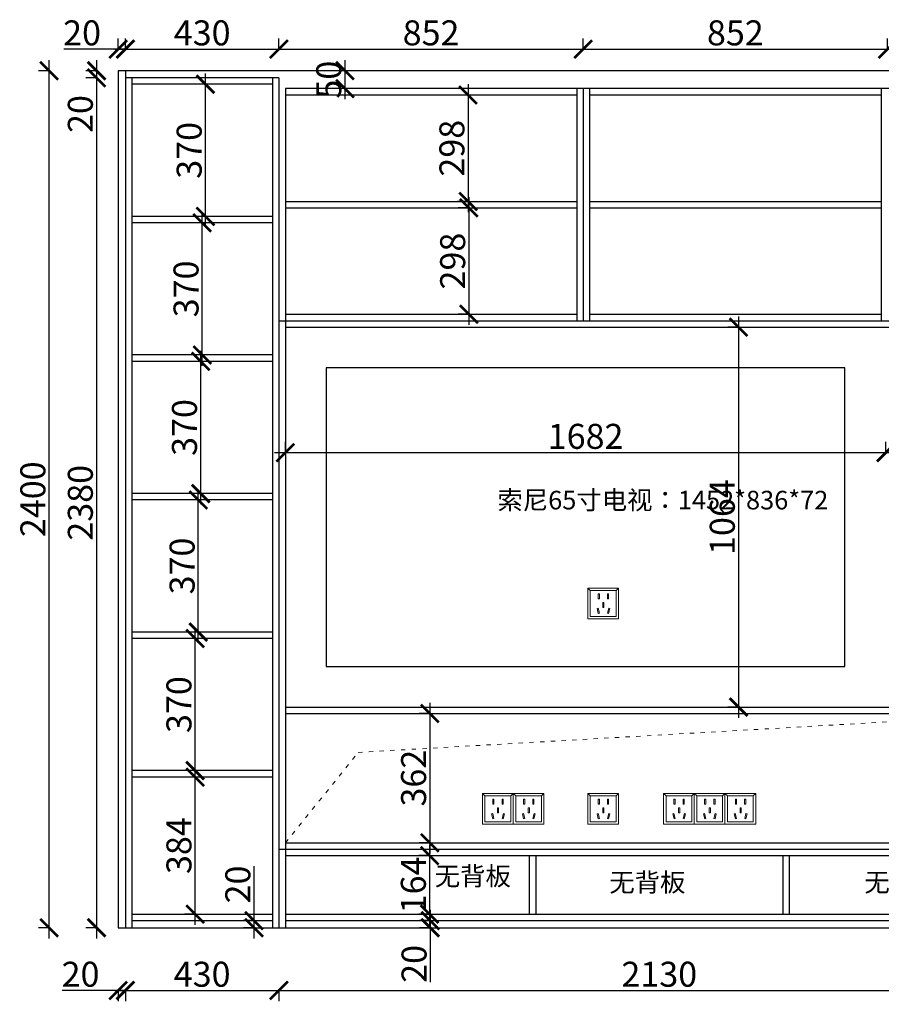
# Model space of a CAD drawing. Units: millimetres. Extents: x 2527 to 13281, y -57568 to -50074.
# Drawn here: x 9021 to 11434, y -55061 to -52304 of the extents above; entities that cross this region are included whole.
import ezdxf

# ---------------------------------------------------------------- set-up
doc = ezdxf.new("R2010")
doc.units = ezdxf.units.MM
doc.linetypes.add('ACAD_ISO03W100', pattern=[30, 12, -18])
doc.linetypes.add('DASHED2', pattern=[0.375, 0.25, -0.125])
doc.layers.add('1', color=7, linetype='Continuous', lineweight=20)
doc.layers.add('电器', color=3, linetype='Continuous', lineweight=9)
doc.layers.add('图层1', color=7, linetype='DASHED2')
doc.styles.get("Standard").update_dxf_attribs({"font": 'arial.ttf'})
doc.dimstyles.new('ISO-25', dxfattribs={"dimtxt": 80, "dimasz": 55, "dimexe": 50, "dimexo": 50, "dimtad": 1, "dimdec": 0, "dimtxsty": 'Standard', "dimblk": 'ARCHTICK', "dimcen": 3, "dimdle": 50, "dimadec": 0, "dimazin": 0, "dimtfac": 1, "dimtdec": 0, "dimtmove": 0, "dimatfit": 3, "dimfxl": 50, "dimfxlon": 1, "dimarcsym": 0})

# ---------------------------------------------------------------- blocks, each defined once
blk = doc.blocks.new('xsdcvf')
at = {"layer": '电器', "color": 251, "lineweight": 13, "ltscale": 5}
for points in [[(21779.2, -71857.3), (21879.2, -71857.3), (21879.2, -71757.3), (21779.2, -71757.3)], [(21787.2, -71849.3), (21871.2, -71849.3), (21871.2, -71765.3), (21787.2, -71765.3)], [(21813, -71791.7), (21816.6, -71791.7), (21816.6, -71775.7), (21813, -71775.7)], [(21843.2, -71791.7), (21846.7, -71791.7), (21846.7, -71775.7), (21843.2, -71775.7)], [(21828.2, -71820.1), (21831.7, -71820.1), (21831.7, -71804.1), (21828.2, -71804.1)], [(21809, -71824), (21812.4, -71823), (21816.6, -71838.4), (21813.2, -71839.4)], [(21850.9, -71824), (21847.5, -71823), (21843.3, -71838.4), (21846.7, -71839.4)]]:
    blk.add_lwpolyline(points, close=True, dxfattribs=at)
for points in [[(21787.2, -71765.3), (21779.2, -71757.3)], [(21871.2, -71765.3), (21879.2, -71757.3)], [(21816.6, -71791.7), (21816.6, -71791.7)], [(21813.2, -71839.3), (21813.2, -71839.4)], [(21831.7, -71820.1), (21831.7, -71820)]]:
    blk.add_lwpolyline(points, dxfattribs=at)
blk = doc.blocks.new('_ArchTick')
at = {"color": 0, "linetype": 'ByBlock', "const_width": 0.15}
blk.add_lwpolyline([(-0.5, -0.5), (0.5, 0.5)], dxfattribs=at)
blk = doc.blocks.new('*D42')
at = {"color": 0, "lineweight": -2, "transparency": 16777216}
for p, q in [((9296.8, -55022.6), (9140.1, -55022.6)), ((9316.8, -55022.6), (9266.8, -55022.6)), ((9296.8, -55019.6), (9296.8, -55052.6)), ((9316.8, -55019.6), (9316.8, -55052.6))]:
    blk.add_line(p, q, dxfattribs=at)
at = {"layer": 'Defpoints', "color": 0, "transparency": 16777216}
for p in [(9296.8, -54847), (9316.8, -54847), (9316.8, -55022.6)]:
    blk.add_point(p, dxfattribs=at)
at = {"color": 0, "lineweight": -2, "transparency": 16777216, "xscale": 50, "yscale": 50, "zscale": 50, "rotation": 180}
blk.add_blockref('_ArchTick', (9296.8, -55022.6), dxfattribs=at)
at = {"color": 0, "lineweight": -2, "transparency": 16777216, "xscale": 50, "yscale": 50, "zscale": 50}
blk.add_blockref('_ArchTick', (9316.8, -55022.6), dxfattribs=at)
at = {"color": 0, "transparency": 16777216, "insert": (9191.3, -54986.2), "char_height": 70, "attachment_point": 5}
blk.add_mtext('20', dxfattribs=at)
blk = doc.blocks.new('*D43')
at = {"color": 0, "lineweight": -2, "transparency": 16777216}
for p, q in [((9286.8, -55022.6), (9776.8, -55022.6)), ((9316.8, -55019.6), (9316.8, -55052.6)), ((9746.8, -55019.6), (9746.8, -55052.6))]:
    blk.add_line(p, q, dxfattribs=at)
at = {"layer": 'Defpoints', "color": 0, "transparency": 16777216}
for p in [(9316.8, -54847), (9746.8, -54847), (9746.8, -55022.6)]:
    blk.add_point(p, dxfattribs=at)
at = {"color": 0, "lineweight": -2, "transparency": 16777216, "xscale": 50, "yscale": 50, "zscale": 50, "rotation": 180}
blk.add_blockref('_ArchTick', (9316.8, -55022.6), dxfattribs=at)
at = {"color": 0, "lineweight": -2, "transparency": 16777216, "xscale": 50, "yscale": 50, "zscale": 50}
blk.add_blockref('_ArchTick', (9746.8, -55022.6), dxfattribs=at)
at = {"color": 0, "transparency": 16777216, "insert": (9531.8, -54986.2), "char_height": 70, "attachment_point": 5}
blk.add_mtext('430', dxfattribs=at)
blk = doc.blocks.new('*D6')
at = {"color": 0, "lineweight": -2, "transparency": 16777216}
for p, q in [((11926.8, -55181.2), (9266.8, -55181.2)), ((9296.8, -55178.2), (9296.8, -55211.2)), ((11896.8, -55178.2), (11896.8, -55211.2))]:
    blk.add_line(p, q, dxfattribs=at)
at = {"layer": 'Defpoints', "color": 0, "transparency": 16777216}
for p in [(9296.8, -54847), (11896.8, -54847), (9296.8, -55181.2)]:
    blk.add_point(p, dxfattribs=at)
at = {"color": 0, "lineweight": -2, "transparency": 16777216, "xscale": 50, "yscale": 50, "zscale": 50, "rotation": 180}
blk.add_blockref('_ArchTick', (9296.8, -55181.2), dxfattribs=at)
at = {"color": 0, "lineweight": -2, "transparency": 16777216, "xscale": 50, "yscale": 50, "zscale": 50}
blk.add_blockref('_ArchTick', (11896.8, -55181.2), dxfattribs=at)
at = {"color": 0, "transparency": 16777216, "insert": (10596.8, -55144.9), "char_height": 70, "attachment_point": 5}
blk.add_mtext('2600', dxfattribs=at)
blk = doc.blocks.new('*D44')
at = {"color": 0, "lineweight": -2, "transparency": 16777216}
for p, q in [((9103.2, -54877), (9103.2, -52417)), ((9106.2, -52447), (9073.2, -52447)), ((9106.2, -54847), (9073.2, -54847))]:
    blk.add_line(p, q, dxfattribs=at)
at = {"layer": 'Defpoints', "color": 0, "transparency": 16777216}
for p in [(9103.2, -52447), (9480.4, -52447), (9384.4, -54847)]:
    blk.add_point(p, dxfattribs=at)
at = {"color": 0, "lineweight": -2, "transparency": 16777216, "xscale": 50, "yscale": 50, "zscale": 50}
for p, rotation in [((9103.2, -52447), 90), ((9103.2, -54847), 270)]:
    blk.add_blockref('_ArchTick', p, dxfattribs=dict(at, rotation=rotation))
at = {"color": 0, "transparency": 16777216, "insert": (9066.8, -53647), "char_height": 70, "attachment_point": 5, "rotation": 90}
blk.add_mtext('2400', dxfattribs=at)
blk = doc.blocks.new('*D45')
at = {"color": 0, "lineweight": -2, "transparency": 16777216}
for p, q in [((9296.8, -52389.4), (9296.8, -52356.4)), ((9316.8, -52389.4), (9316.8, -52356.4)), ((9296.8, -52386.4), (9144.3, -52386.4)), ((9316.8, -52386.4), (9266.8, -52386.4))]:
    blk.add_line(p, q, dxfattribs=at)
at = {"layer": 'Defpoints', "color": 0, "transparency": 16777216}
for p in [(9316.8, -52386.4), (9296.8, -52447), (9316.8, -52447)]:
    blk.add_point(p, dxfattribs=at)
at = {"color": 0, "lineweight": -2, "transparency": 16777216, "xscale": 50, "yscale": 50, "zscale": 50, "rotation": 180}
blk.add_blockref('_ArchTick', (9296.8, -52386.4), dxfattribs=at)
at = {"color": 0, "lineweight": -2, "transparency": 16777216, "xscale": 50, "yscale": 50, "zscale": 50}
blk.add_blockref('_ArchTick', (9316.8, -52386.4), dxfattribs=at)
at = {"color": 0, "transparency": 16777216, "insert": (9195.5, -52350), "char_height": 70, "attachment_point": 5}
blk.add_mtext('20', dxfattribs=at)
blk = doc.blocks.new('*D46')
at = {"color": 0, "lineweight": -2, "transparency": 16777216}
for p, q in [((9316.8, -52389.4), (9316.8, -52356.4)), ((9746.8, -52389.4), (9746.8, -52356.4)), ((9286.8, -52386.4), (9776.8, -52386.4))]:
    blk.add_line(p, q, dxfattribs=at)
at = {"layer": 'Defpoints', "color": 0, "transparency": 16777216}
for p in [(9746.8, -52386.4), (9316.8, -52447), (9746.8, -52447)]:
    blk.add_point(p, dxfattribs=at)
at = {"color": 0, "lineweight": -2, "transparency": 16777216, "xscale": 50, "yscale": 50, "zscale": 50, "rotation": 180}
blk.add_blockref('_ArchTick', (9316.8, -52386.4), dxfattribs=at)
at = {"color": 0, "lineweight": -2, "transparency": 16777216, "xscale": 50, "yscale": 50, "zscale": 50}
blk.add_blockref('_ArchTick', (9746.8, -52386.4), dxfattribs=at)
at = {"color": 0, "transparency": 16777216, "insert": (9531.8, -52350), "char_height": 70, "attachment_point": 5}
blk.add_mtext('430', dxfattribs=at)
blk = doc.blocks.new('*D7')
at = {"color": 0, "lineweight": -2, "transparency": 16777216}
for p, q in [((9746.8, -52389.4), (9746.8, -52356.4)), ((10598.8, -52389.4), (10598.8, -52356.4)), ((9716.8, -52386.4), (10628.8, -52386.4))]:
    blk.add_line(p, q, dxfattribs=at)
at = {"layer": 'Defpoints', "color": 0, "transparency": 16777216}
for p in [(10598.8, -52386.4), (9746.8, -52447), (10598.8, -52447)]:
    blk.add_point(p, dxfattribs=at)
at = {"color": 0, "lineweight": -2, "transparency": 16777216, "xscale": 50, "yscale": 50, "zscale": 50, "rotation": 180}
blk.add_blockref('_ArchTick', (9746.8, -52386.4), dxfattribs=at)
at = {"color": 0, "lineweight": -2, "transparency": 16777216, "xscale": 50, "yscale": 50, "zscale": 50}
blk.add_blockref('_ArchTick', (10598.8, -52386.4), dxfattribs=at)
at = {"color": 0, "transparency": 16777216, "insert": (10172.8, -52350), "char_height": 70, "attachment_point": 5}
blk.add_mtext('852', dxfattribs=at)
blk = doc.blocks.new('*D47')
at = {"color": 0, "lineweight": -2, "transparency": 16777216}
for p, q in [((10598.8, -52389.4), (10598.8, -52356.4)), ((11450.8, -52389.4), (11450.8, -52356.4)), ((10568.8, -52386.4), (11480.8, -52386.4))]:
    blk.add_line(p, q, dxfattribs=at)
at = {"layer": 'Defpoints', "color": 0, "transparency": 16777216}
for p in [(11450.8, -52386.4), (10598.8, -52447), (11450.8, -52497)]:
    blk.add_point(p, dxfattribs=at)
at = {"color": 0, "lineweight": -2, "transparency": 16777216, "xscale": 50, "yscale": 50, "zscale": 50, "rotation": 180}
blk.add_blockref('_ArchTick', (10598.8, -52386.4), dxfattribs=at)
at = {"color": 0, "lineweight": -2, "transparency": 16777216, "xscale": 50, "yscale": 50, "zscale": 50}
blk.add_blockref('_ArchTick', (11450.8, -52386.4), dxfattribs=at)
at = {"color": 0, "transparency": 16777216, "insert": (11024.8, -52350), "char_height": 70, "attachment_point": 5}
blk.add_mtext('852', dxfattribs=at)
blk = doc.blocks.new('*D48')
at = {"color": 0, "lineweight": -2, "transparency": 16777216}
for p, q in [((11450.8, -52389.4), (11450.8, -52356.4)), ((11876.8, -52389.4), (11876.8, -52356.4)), ((11420.8, -52386.4), (11906.8, -52386.4))]:
    blk.add_line(p, q, dxfattribs=at)
at = {"layer": 'Defpoints', "color": 0, "transparency": 16777216}
for p in [(11876.8, -52386.4), (11450.8, -52497), (11876.8, -52497)]:
    blk.add_point(p, dxfattribs=at)
at = {"color": 0, "lineweight": -2, "transparency": 16777216, "xscale": 50, "yscale": 50, "zscale": 50, "rotation": 180}
blk.add_blockref('_ArchTick', (11450.8, -52386.4), dxfattribs=at)
at = {"color": 0, "lineweight": -2, "transparency": 16777216, "xscale": 50, "yscale": 50, "zscale": 50}
blk.add_blockref('_ArchTick', (11876.8, -52386.4), dxfattribs=at)
at = {"color": 0, "transparency": 16777216, "insert": (11663.8, -52350), "char_height": 70, "attachment_point": 5}
blk.add_mtext('426', dxfattribs=at)
blk = doc.blocks.new('*D8')
at = {"color": 0, "lineweight": -2, "transparency": 16777216}
for p, q in [((10169.3, -54217), (10169.3, -54639)), ((10172.3, -54247), (10139.3, -54247)), ((10172.3, -54609), (10139.3, -54609))]:
    blk.add_line(p, q, dxfattribs=at)
at = {"layer": 'Defpoints', "color": 0, "transparency": 16777216}
for p in [(11308.8, -54247), (10169.3, -54609), (11308.8, -54609)]:
    blk.add_point(p, dxfattribs=at)
at = {"color": 0, "lineweight": -2, "transparency": 16777216, "xscale": 50, "yscale": 50, "zscale": 50}
for p, rotation in [((10169.3, -54247), 90), ((10169.3, -54609), 270)]:
    blk.add_blockref('_ArchTick', p, dxfattribs=dict(at, rotation=rotation))
at = {"color": 0, "transparency": 16777216, "insert": (10132.9, -54428), "char_height": 70, "attachment_point": 5, "rotation": 90}
blk.add_mtext('362', dxfattribs=at)
blk = doc.blocks.new('*D49')
at = {"color": 0, "lineweight": -2, "transparency": 16777216}
for p, q in [((9677.1, -54827), (9677.1, -54674.5)), ((9677.1, -54827), (9647.1, -54827)), ((9677.1, -54877), (9677.1, -54827)), ((9677.1, -54847), (9647.1, -54847))]:
    blk.add_line(p, q, dxfattribs=at)
at = {"layer": 'Defpoints', "color": 0, "transparency": 16777216}
for p in [(9677.1, -54827), (9677.1, -54827), (9677.1, -54847)]:
    blk.add_point(p, dxfattribs=at)
at = {"color": 0, "lineweight": -2, "transparency": 16777216, "xscale": 50, "yscale": 50, "zscale": 50}
for p, rotation in [((9677.1, -54827), 90), ((9677.1, -54847), 270)]:
    blk.add_blockref('_ArchTick', p, dxfattribs=dict(at, rotation=rotation))
at = {"color": 0, "transparency": 16777216, "insert": (9640.7, -54725.8), "char_height": 70, "attachment_point": 5, "rotation": 90}
blk.add_mtext('20', dxfattribs=at)
blk = doc.blocks.new('*D50')
at = {"color": 0, "lineweight": -2, "transparency": 16777216}
for p, q in [((9512.2, -54839), (9512.2, -54395)), ((9512.2, -54425), (9482.2, -54425)), ((9512.2, -54809), (9482.2, -54809))]:
    blk.add_line(p, q, dxfattribs=at)
at = {"layer": 'Defpoints', "color": 0, "transparency": 16777216}
for p in [(9512.2, -54425), (9531.8, -54425), (9531.8, -54809)]:
    blk.add_point(p, dxfattribs=at)
at = {"color": 0, "lineweight": -2, "transparency": 16777216, "xscale": 50, "yscale": 50, "zscale": 50}
for p, rotation in [((9512.2, -54425), 90), ((9512.2, -54809), 270)]:
    blk.add_blockref('_ArchTick', p, dxfattribs=dict(at, rotation=rotation))
at = {"color": 0, "transparency": 16777216, "insert": (9475.8, -54617), "char_height": 70, "attachment_point": 5, "rotation": 90}
blk.add_mtext('384', dxfattribs=at)
blk = doc.blocks.new('*D51')
at = {"color": 0, "lineweight": -2, "transparency": 16777216}
for p, q in [((9512.2, -54437), (9512.2, -54007)), ((9515.2, -54037), (9482.2, -54037)), ((9515.2, -54407), (9482.2, -54407))]:
    blk.add_line(p, q, dxfattribs=at)
at = {"layer": 'Defpoints', "color": 0, "transparency": 16777216}
for p in [(9512.2, -54037), (9560.8, -54037), (9560.8, -54407)]:
    blk.add_point(p, dxfattribs=at)
at = {"color": 0, "lineweight": -2, "transparency": 16777216, "xscale": 50, "yscale": 50, "zscale": 50}
for p, rotation in [((9512.2, -54037), 90), ((9512.2, -54407), 270)]:
    blk.add_blockref('_ArchTick', p, dxfattribs=dict(at, rotation=rotation))
at = {"color": 0, "transparency": 16777216, "insert": (9475.8, -54222), "char_height": 70, "attachment_point": 5, "rotation": 90}
blk.add_mtext('370', dxfattribs=at)
blk = doc.blocks.new('*D52')
at = {"color": 0, "lineweight": -2, "transparency": 16777216}
for p, q in [((9521, -54049), (9521, -53619)), ((9524, -53649), (9491, -53649)), ((9524, -54019), (9491, -54019))]:
    blk.add_line(p, q, dxfattribs=at)
at = {"layer": 'Defpoints', "color": 0, "transparency": 16777216}
for p in [(9521, -53649), (9587.3, -53649), (9587.3, -54019)]:
    blk.add_point(p, dxfattribs=at)
at = {"color": 0, "lineweight": -2, "transparency": 16777216, "xscale": 50, "yscale": 50, "zscale": 50}
for p, rotation in [((9521, -53649), 90), ((9521, -54019), 270)]:
    blk.add_blockref('_ArchTick', p, dxfattribs=dict(at, rotation=rotation))
at = {"color": 0, "transparency": 16777216, "insert": (9484.7, -53834), "char_height": 70, "attachment_point": 5, "rotation": 90}
blk.add_mtext('370', dxfattribs=at)
blk = doc.blocks.new('*D53')
at = {"color": 0, "lineweight": -2, "transparency": 16777216}
for p, q in [((9527.7, -53661), (9527.7, -53231)), ((9530.7, -53261), (9497.7, -53261)), ((9530.7, -53631), (9497.7, -53631))]:
    blk.add_line(p, q, dxfattribs=at)
at = {"layer": 'Defpoints', "color": 0, "transparency": 16777216}
for p in [(9527.7, -53261), (9627, -53261), (9627, -53631)]:
    blk.add_point(p, dxfattribs=at)
at = {"color": 0, "lineweight": -2, "transparency": 16777216, "xscale": 50, "yscale": 50, "zscale": 50}
for p, rotation in [((9527.7, -53261), 90), ((9527.7, -53631), 270)]:
    blk.add_blockref('_ArchTick', p, dxfattribs=dict(at, rotation=rotation))
at = {"color": 0, "transparency": 16777216, "insert": (9491.3, -53446), "char_height": 70, "attachment_point": 5, "rotation": 90}
blk.add_mtext('370', dxfattribs=at)
blk = doc.blocks.new('*D54')
at = {"color": 0, "lineweight": -2, "transparency": 16777216}
for p, q in [((9532.1, -53273), (9532.1, -52843)), ((9535.1, -52873), (9502.1, -52873)), ((9535.1, -53243), (9502.1, -53243))]:
    blk.add_line(p, q, dxfattribs=at)
at = {"layer": 'Defpoints', "color": 0, "transparency": 16777216}
for p in [(9532.1, -52873), (9631.5, -52873), (9631.5, -53243)]:
    blk.add_point(p, dxfattribs=at)
at = {"color": 0, "lineweight": -2, "transparency": 16777216, "xscale": 50, "yscale": 50, "zscale": 50}
for p, rotation in [((9532.1, -52873), 90), ((9532.1, -53243), 270)]:
    blk.add_blockref('_ArchTick', p, dxfattribs=dict(at, rotation=rotation))
at = {"color": 0, "transparency": 16777216, "insert": (9495.7, -53058), "char_height": 70, "attachment_point": 5, "rotation": 90}
blk.add_mtext('370', dxfattribs=at)
blk = doc.blocks.new('*D55')
at = {"color": 0, "lineweight": -2, "transparency": 16777216}
for p, q in [((9540.9, -52885), (9540.9, -52455)), ((9543.9, -52485), (9510.9, -52485)), ((9543.9, -52855), (9510.9, -52855))]:
    blk.add_line(p, q, dxfattribs=at)
at = {"layer": 'Defpoints', "color": 0, "transparency": 16777216}
for p in [(9540.9, -52485), (9620.4, -52485), (9620.4, -52855)]:
    blk.add_point(p, dxfattribs=at)
at = {"color": 0, "lineweight": -2, "transparency": 16777216, "xscale": 50, "yscale": 50, "zscale": 50}
for p, rotation in [((9540.9, -52485), 90), ((9540.9, -52855), 270)]:
    blk.add_blockref('_ArchTick', p, dxfattribs=dict(at, rotation=rotation))
at = {"color": 0, "transparency": 16777216, "insert": (9504.5, -52670), "char_height": 70, "attachment_point": 5, "rotation": 90}
blk.add_mtext('370', dxfattribs=at)
blk = doc.blocks.new('*D56')
at = {"color": 0, "lineweight": -2, "transparency": 16777216}
for p, q in [((9931.8, -52527), (9931.8, -52417)), ((9934.8, -52447), (9901.8, -52447)), ((9934.8, -52497), (9901.8, -52497))]:
    blk.add_line(p, q, dxfattribs=at)
at = {"layer": 'Defpoints', "color": 0, "transparency": 16777216}
for p in [(9931.8, -52447), (10031.2, -52447), (10031.2, -52497)]:
    blk.add_point(p, dxfattribs=at)
at = {"color": 0, "lineweight": -2, "transparency": 16777216, "xscale": 50, "yscale": 50, "zscale": 50}
for p, rotation in [((9931.8, -52447), 90), ((9931.8, -52497), 270)]:
    blk.add_blockref('_ArchTick', p, dxfattribs=dict(at, rotation=rotation))
at = {"color": 0, "transparency": 16777216, "insert": (9895.4, -52472), "char_height": 70, "attachment_point": 5, "rotation": 90}
blk.add_mtext('50', dxfattribs=at)
blk = doc.blocks.new('*D57')
at = {"color": 0, "lineweight": -2, "transparency": 16777216}
for p, q in [((10276.5, -52485), (10276.5, -52843)), ((10276.5, -52515), (10246.5, -52515)), ((10276.5, -52813), (10246.5, -52813))]:
    blk.add_line(p, q, dxfattribs=at)
at = {"layer": 'Defpoints', "color": 0, "transparency": 16777216}
for p in [(10303.2, -52515), (10276.5, -52813), (10303.2, -52813)]:
    blk.add_point(p, dxfattribs=at)
at = {"color": 0, "lineweight": -2, "transparency": 16777216, "xscale": 50, "yscale": 50, "zscale": 50}
for p, rotation in [((10276.5, -52515), 90), ((10276.5, -52813), 270)]:
    blk.add_blockref('_ArchTick', p, dxfattribs=dict(at, rotation=rotation))
at = {"color": 0, "transparency": 16777216, "insert": (10240.2, -52664), "char_height": 70, "attachment_point": 5, "rotation": 90}
blk.add_mtext('298', dxfattribs=at)
blk = doc.blocks.new('*D58')
at = {"color": 0, "lineweight": -2, "transparency": 16777216}
for p, q in [((10278.7, -52801), (10278.7, -53159)), ((10281.7, -52831), (10248.7, -52831)), ((10281.7, -53129), (10248.7, -53129))]:
    blk.add_line(p, q, dxfattribs=at)
at = {"layer": 'Defpoints', "color": 0, "transparency": 16777216}
for p in [(10347.6, -52831), (10278.7, -53129), (10347.6, -53129)]:
    blk.add_point(p, dxfattribs=at)
at = {"color": 0, "lineweight": -2, "transparency": 16777216, "xscale": 50, "yscale": 50, "zscale": 50}
for p, rotation in [((10278.7, -52831), 90), ((10278.7, -53129), 270)]:
    blk.add_blockref('_ArchTick', p, dxfattribs=dict(at, rotation=rotation))
at = {"color": 0, "transparency": 16777216, "insert": (10242.3, -52980), "char_height": 70, "attachment_point": 5, "rotation": 90}
blk.add_mtext('298', dxfattribs=at)
blk = doc.blocks.new('*D59')
at = {"color": 0, "lineweight": -2, "transparency": 16777216}
for p, q in [((10168.6, -54615), (10168.6, -54839)), ((10171.6, -54645), (10138.6, -54645)), ((10171.6, -54809), (10138.6, -54809))]:
    blk.add_line(p, q, dxfattribs=at)
at = {"layer": 'Defpoints', "color": 0, "transparency": 16777216}
for p in [(10447.8, -54645), (10168.6, -54809), (10447.8, -54809)]:
    blk.add_point(p, dxfattribs=at)
at = {"color": 0, "lineweight": -2, "transparency": 16777216, "xscale": 50, "yscale": 50, "zscale": 50}
for p, rotation in [((10168.6, -54645), 90), ((10168.6, -54809), 270)]:
    blk.add_blockref('_ArchTick', p, dxfattribs=dict(at, rotation=rotation))
at = {"color": 0, "transparency": 16777216, "insert": (10132.2, -54727), "char_height": 70, "attachment_point": 5, "rotation": 90}
blk.add_mtext('164', dxfattribs=at)
blk = doc.blocks.new('*D60')
at = {"color": 0, "lineweight": -2, "transparency": 16777216}
for p, q in [((10170.6, -54797), (10170.6, -54847)), ((10170.6, -54827), (10140.6, -54827)), ((10173.6, -54847), (10140.6, -54847)), ((10170.6, -54847), (10170.6, -54999.5))]:
    blk.add_line(p, q, dxfattribs=at)
at = {"layer": 'Defpoints', "color": 0, "transparency": 16777216}
for p in [(10170.6, -54827), (10170.6, -54847), (10325.1, -54847)]:
    blk.add_point(p, dxfattribs=at)
at = {"color": 0, "lineweight": -2, "transparency": 16777216, "xscale": 50, "yscale": 50, "zscale": 50}
for p, rotation in [((10170.6, -54827), 90), ((10170.6, -54847), 270)]:
    blk.add_blockref('_ArchTick', p, dxfattribs=dict(at, rotation=rotation))
at = {"color": 0, "transparency": 16777216, "insert": (10134.2, -54948.2), "char_height": 70, "attachment_point": 5, "rotation": 90}
blk.add_mtext('20', dxfattribs=at)
blk = doc.blocks.new('*D61')
at = {"color": 0, "lineweight": -2, "transparency": 16777216}
for p, q in [((9716.8, -55022.6), (11906.8, -55022.6)), ((9746.8, -55019.6), (9746.8, -55052.6)), ((11876.8, -55019.6), (11876.8, -55052.6))]:
    blk.add_line(p, q, dxfattribs=at)
at = {"layer": 'Defpoints', "color": 0, "transparency": 16777216}
for p in [(9746.8, -54847), (11876.8, -54847), (11876.8, -55022.6)]:
    blk.add_point(p, dxfattribs=at)
at = {"color": 0, "lineweight": -2, "transparency": 16777216, "xscale": 50, "yscale": 50, "zscale": 50, "rotation": 180}
blk.add_blockref('_ArchTick', (9746.8, -55022.6), dxfattribs=at)
at = {"color": 0, "lineweight": -2, "transparency": 16777216, "xscale": 50, "yscale": 50, "zscale": 50}
blk.add_blockref('_ArchTick', (11876.8, -55022.6), dxfattribs=at)
at = {"color": 0, "transparency": 16777216, "insert": (10811.8, -54986.2), "char_height": 70, "attachment_point": 5}
blk.add_mtext('2130', dxfattribs=at)
blk = doc.blocks.new('*D63')
at = {"color": 0, "lineweight": -2, "transparency": 16777216}
for p, q in [((9236.1, -52417), (9236.1, -52467)), ((9239.1, -52447), (9206.1, -52447)), ((9239.1, -52467), (9206.1, -52467)), ((9236.1, -52467), (9236.1, -52619.5))]:
    blk.add_line(p, q, dxfattribs=at)
at = {"layer": 'Defpoints', "color": 0, "transparency": 16777216}
for p in [(9236.1, -52467), (9316.8, -52447), (9316.8, -52467)]:
    blk.add_point(p, dxfattribs=at)
at = {"color": 0, "lineweight": -2, "transparency": 16777216, "xscale": 50, "yscale": 50, "zscale": 50}
for p, rotation in [((9236.1, -52447), 90), ((9236.1, -52467), 270)]:
    blk.add_blockref('_ArchTick', p, dxfattribs=dict(at, rotation=rotation))
at = {"color": 0, "transparency": 16777216, "insert": (9199.7, -52568.2), "char_height": 70, "attachment_point": 5, "rotation": 90}
blk.add_mtext('20', dxfattribs=at)
blk = doc.blocks.new('*D64')
at = {"color": 0, "lineweight": -2, "transparency": 16777216}
for p, q in [((9236.1, -52437), (9236.1, -54877)), ((9239.1, -52467), (9206.1, -52467)), ((9239.1, -54847), (9206.1, -54847))]:
    blk.add_line(p, q, dxfattribs=at)
at = {"layer": 'Defpoints', "color": 0, "transparency": 16777216}
for p in [(9316.8, -52467), (9236.1, -54847), (9296.8, -54847)]:
    blk.add_point(p, dxfattribs=at)
at = {"color": 0, "lineweight": -2, "transparency": 16777216, "xscale": 50, "yscale": 50, "zscale": 50}
for p, rotation in [((9236.1, -52467), 90), ((9236.1, -54847), 270)]:
    blk.add_blockref('_ArchTick', p, dxfattribs=dict(at, rotation=rotation))
at = {"color": 0, "transparency": 16777216, "insert": (9199.7, -53657), "char_height": 70, "attachment_point": 5, "rotation": 90}
blk.add_mtext('2380', dxfattribs=at)
blk = doc.blocks.new('*D9')
at = {"color": 0, "lineweight": -2, "transparency": 16777216}
for p, q in [((9764.8, -53516.3), (9764.8, -53486.3)), ((11446.3, -53516.3), (11446.3, -53486.3)), ((9734.8, -53516.3), (11476.3, -53516.3))]:
    blk.add_line(p, q, dxfattribs=at)
at = {"layer": 'Defpoints', "color": 0, "transparency": 16777216}
for p in [(11446.3, -53516.3), (9764.8, -53530.4), (11446.3, -53530.4)]:
    blk.add_point(p, dxfattribs=at)
at = {"color": 0, "lineweight": -2, "transparency": 16777216, "xscale": 50, "yscale": 50, "zscale": 50, "rotation": 180}
blk.add_blockref('_ArchTick', (9764.8, -53516.3), dxfattribs=at)
at = {"color": 0, "lineweight": -2, "transparency": 16777216, "xscale": 50, "yscale": 50, "zscale": 50}
blk.add_blockref('_ArchTick', (11446.3, -53516.3), dxfattribs=at)
at = {"color": 0, "transparency": 16777216, "insert": (10605.5, -53479.9), "char_height": 70, "attachment_point": 5}
blk.add_mtext('1682', dxfattribs=at)
blk = doc.blocks.new('*D10')
at = {"color": 0, "lineweight": -2, "transparency": 16777216}
for p, q in [((11033.7, -53135), (11033.7, -54259)), ((11033.7, -53165), (11003.7, -53165)), ((11033.7, -54229), (11003.7, -54229))]:
    blk.add_line(p, q, dxfattribs=at)
at = {"layer": 'Defpoints', "color": 0, "transparency": 16777216}
for p in [(11047.8, -53165), (11033.7, -54229), (11047.8, -54229)]:
    blk.add_point(p, dxfattribs=at)
at = {"color": 0, "lineweight": -2, "transparency": 16777216, "xscale": 50, "yscale": 50, "zscale": 50}
for p, rotation in [((11033.7, -53165), 90), ((11033.7, -54229), 270)]:
    blk.add_blockref('_ArchTick', p, dxfattribs=dict(at, rotation=rotation))
at = {"color": 0, "transparency": 16777216, "insert": (10997.3, -53697), "char_height": 70, "attachment_point": 5, "rotation": 90}
blk.add_mtext('1064', dxfattribs=at)

msp = doc.modelspace()

# ---------------------------------------------------------------- linework, layer by layer
for p, q in [((9296.8, -52447), (9296.8, -54847)), ((11896.8, -52447), (9296.8, -52447)), ((9316.8, -52447), (9316.8, -54847)), ((9746.8, -52467), (9316.8, -52467)), ((9334.8, -52467), (9334.8, -54847)), ((9728.8, -52467), (9728.8, -54847)), ((9746.8, -52467), (9746.8, -54847)), ((9728.8, -52485), (9334.8, -52485)), ((9764.8, -52497), (9764.8, -54847)), ((11876.8, -52497), (9764.8, -52497)), ((10580.8, -52497), (10580.8, -53147)), ((10598.8, -52497), (10598.8, -53147)), ((10616.8, -52497), (10616.8, -53147)), ((11432.8, -52497), (11432.8, -53147)), ((10580.8, -52515), (9764.8, -52515)), ((11432.8, -52515), (10616.8, -52515)), ((9764.8, -52813), (10580.8, -52813)), ((10616.8, -52813), (11432.8, -52813)), ((9728.8, -52855), (9334.8, -52855)), ((9764.8, -52831), (10580.8, -52831)), ((10616.8, -52831), (11432.8, -52831)), ((9728.8, -52873), (9334.8, -52873)), ((9764.8, -53129), (10580.8, -53129)), ((10616.8, -53129), (11432.8, -53129)), ((9746.8, -53147), (11876.8, -53147)), ((9764.8, -53147), (9764.8, -54627)), ((9764.8, -53147), (9764.8, -54247)), ((9764.8, -53165), (11876.8, -53165)), ((9764.8, -53165), (11858.8, -53165)), ((9728.8, -53243), (9334.8, -53243)), ((9728.8, -53261), (9334.8, -53261)), ((9728.8, -53631), (9334.8, -53631)), ((9728.8, -53649), (9334.8, -53649)), ((9728.8, -54019), (9334.8, -54019)), ((9728.8, -54037), (9334.8, -54037)), ((9764.8, -54229), (11858.8, -54229)), ((9764.8, -54247), (11858.8, -54247)), ((9728.8, -54407), (9334.8, -54407)), ((9728.8, -54425), (9334.8, -54425)), ((9764.8, -54609), (11858.8, -54609)), ((9764.8, -54609), (11858.8, -54609)), ((9746.8, -54627), (11876.8, -54627)), ((9764.8, -54645), (11858.8, -54645)), ((10447.8, -54645), (10447.8, -54809)), ((10465.8, -54645), (10465.8, -54809)), ((11157.8, -54645), (11157.8, -54809)), ((11175.8, -54645), (11175.8, -54809)), ((9334.8, -54809), (9728.8, -54809)), ((9764.8, -54809), (11858.8, -54809)), ((9334.8, -54827), (9728.8, -54827)), ((9764.8, -54827), (11858.8, -54827)), ((9296.8, -54847), (11896.8, -54847))]:
    msp.add_line(p, q)
at = {"color": 252}
msp.add_lwpolyline([(9879.3, -54115), (11331.3, -54115), (11331.3, -53279), (9879.3, -53279)], close=True, dxfattribs=at)
msp.add_lwpolyline([(9879.3, -54115), (11331.3, -54115), (11331.3, -53279), (9879.3, -53279)], close=True, dxfattribs=at)
at = {"color": 8, "linetype": 'ACAD_ISO03W100', "lineweight": 15}
msp.add_lwpolyline([(9764.8, -54609), (9968.8, -54355.9), (11858.8, -54247)], dxfattribs=at)

# ---------------------------------------------------------------- block references
at = {"layer": '1', "color": 0, "xscale": 0.86, "yscale": 0.86, "zscale": 0.86}
for p in [(-8118.3, 7815.3), (-8413.3, 7240.3), (-8327.3, 7240.3), (-8118.3, 7240.3), (-7906.3, 7240.3), (-7820.3, 7240.3), (-7734.3, 7240.3)]:
    msp.add_blockref('xsdcvf', p, dxfattribs=at)

# ---------------------------------------------------------------- texts
at = {"layer": '图层1', "char_height": 52.082, "width": 724.31, "attachment_point": 1}
for s, insert in [('{\\fSimSun|b0|i0|c134|p2;索尼65寸电视：1452*836*72}', (10358.6, -53623.4)), ('{\\fSimSun|b0|i0|c134|p2;无背板}', (10183, -54676.3)), ('{\\fSimSun|b0|i0|c134|p2;无背板}', (10671.7, -54693.7)), ('{\\fSimSun|b0|i0|c134|p2;无背板}', (11385.9, -54693.6))]:
    msp.add_mtext(s, dxfattribs=dict(at, insert=insert))

# ---------------------------------------------------------------- dimensions: what is measured, and where the dimension line sits
for base, p1, p2, picture, middle in [((9316.8, -52386.4), (9296.8, -52447), (9316.8, -52447), '*D45', (9195.5, -52386.4)), ((9316.8, -55022.6), (9296.8, -54847), (9316.8, -54847), '*D42', (9191.3, -55022.6))]:
    dim = msp.add_linear_dim(base=base, p1=p1, p2=p2, dimstyle='ISO-25', override={"dimtxt": 70, "dimasz": 50, "dimexe": 30, "dimexo": 40, "dimcen": 2.5, "dimdle": 30, "dimfxl": 3, "dimarcsym": 1})
    dim.commit()
    dim.dimension.update_dxf_attribs({"geometry": picture, "text_midpoint": middle, "dimtype": 128})
for base, p1, p2, override, picture, middle in [((9746.8, -52386.4), (9316.8, -52447), (9746.8, -52447), {"dimtxt": 70, "dimasz": 50, "dimexe": 30, "dimexo": 40, "dimcen": 2.5, "dimdle": 30, "dimtmove": 1, "dimfxl": 3, "dimarcsym": 1}, '*D46', (9531.8, -52350)), ((10598.8, -52386.4), (9746.8, -52447), (10598.8, -52447), {"dimtxt": 70, "dimasz": 50, "dimexe": 30, "dimexo": 40, "dimcen": 2.5, "dimdle": 30, "dimtmove": 1, "dimfxl": 3, "dimarcsym": 1}, '*D7', (10172.8, -52350)), ((11450.8, -52386.4), (10598.8, -52447), (11450.8, -52497), {"dimtxt": 70, "dimasz": 50, "dimexe": 30, "dimexo": 40, "dimcen": 2.5, "dimdle": 30, "dimtmove": 1, "dimfxl": 3, "dimarcsym": 1}, '*D47', (11024.8, -52350)), ((11876.8, -52386.4), (11450.8, -52497), (11876.8, -52497), {"dimtxt": 70, "dimasz": 50, "dimexe": 30, "dimexo": 40, "dimcen": 2.5, "dimdle": 30, "dimtmove": 1, "dimfxl": 3, "dimarcsym": 1}, '*D48', (11663.8, -52350)), ((11446.2595287, -53516.2543425), (9764.7595287, -53530.3568805), (11446.2595287, -53530.3568805), {"dimtxt": 70, "dimasz": 50, "dimexe": 30, "dimexo": 40, "dimcen": 2.5, "dimdle": 30, "dimfxl": 3, "dimarcsym": 1}, '*D9', (10605.5095287, -53479.8892334)), ((9296.8, -55181.2), (11896.8, -54847), (9296.8, -54847), {"dimtxt": 70, "dimasz": 50, "dimexe": 30, "dimexo": 40, "dimcen": 2.5, "dimdle": 30, "dimfxl": 3, "dimarcsym": 1}, '*D6', (10596.8, -55144.9)), ((9746.8, -55022.6), (9316.8, -54847), (9746.8, -54847), {"dimtxt": 70, "dimasz": 50, "dimexe": 30, "dimexo": 40, "dimcen": 2.5, "dimdle": 30, "dimtmove": 1, "dimfxl": 3, "dimarcsym": 1}, '*D43', (9531.8, -54986.2)), ((11876.8, -55022.6), (9746.8, -54847), (11876.8, -54847), {"dimtxt": 70, "dimasz": 50, "dimexe": 30, "dimexo": 40, "dimcen": 2.5, "dimdle": 30, "dimfxl": 3, "dimarcsym": 1}, '*D61', (10811.8, -54986.2))]:
    dim = msp.add_linear_dim(base=base, p1=p1, p2=p2, dimstyle='ISO-25', override=override)
    dim.commit()
    dim.dimension.update_dxf_attribs({"geometry": picture, "text_midpoint": middle})
for base, p1, p2, override, picture, middle in [((9103.2, -52447), (9384.4, -54847), (9480.4, -52447), {"dimtxt": 70, "dimasz": 50, "dimexe": 30, "dimexo": 40, "dimcen": 2.5, "dimdle": 30, "dimfxl": 3, "dimarcsym": 1}, '*D44', (9066.8, -53647)), ((9236.1, -54847), (9316.8, -52467), (9296.8, -54847), {"dimtxt": 70, "dimasz": 50, "dimexe": 30, "dimexo": 40, "dimcen": 2.5, "dimdle": 30, "dimtmove": 1, "dimfxl": 3, "dimarcsym": 1}, '*D64', (9199.7, -53657)), ((9236.1, -52467), (9316.8, -52447), (9316.8, -52467), {"dimtxt": 70, "dimasz": 50, "dimexe": 30, "dimexo": 40, "dimcen": 2.5, "dimdle": 30, "dimfxl": 3, "dimarcsym": 1}, '*D63', (9199.7, -52568.2)), ((9540.9, -52485), (9620.4, -52855), (9620.4, -52485), {"dimtxt": 70, "dimasz": 50, "dimexe": 30, "dimexo": 40, "dimcen": 2.5, "dimdle": 30, "dimfxl": 3, "dimarcsym": 1}, '*D55', (9504.5, -52670)), ((10276.5, -52813), (10303.2, -52515), (10303.2, -52813), {"dimtxt": 70, "dimasz": 50, "dimexe": 30, "dimexo": 40, "dimcen": 2.5, "dimdle": 30, "dimfxl": 3, "dimarcsym": 1}, '*D57', (10240.2, -52664)), ((10278.7, -53129), (10347.6, -52831), (10347.6, -53129), {"dimtxt": 70, "dimasz": 50, "dimexe": 30, "dimexo": 40, "dimcen": 2.5, "dimdle": 30, "dimfxl": 3, "dimarcsym": 1}, '*D58', (10242.3, -52980)), ((9532.1, -52873), (9631.5, -53243), (9631.5, -52873), {"dimtxt": 70, "dimasz": 50, "dimexe": 30, "dimexo": 40, "dimcen": 2.5, "dimdle": 30, "dimfxl": 3, "dimarcsym": 1}, '*D54', (9495.7, -53058)), ((11033.7, -54229), (11047.8, -53165), (11047.8, -54229), {"dimtxt": 70, "dimasz": 50, "dimexe": 30, "dimexo": 40, "dimcen": 2.5, "dimdle": 30, "dimfxl": 3, "dimarcsym": 1}, '*D10', (10997.3, -53697)), ((9527.7, -53261), (9627, -53631), (9627, -53261), {"dimtxt": 70, "dimasz": 50, "dimexe": 30, "dimexo": 40, "dimcen": 2.5, "dimdle": 30, "dimfxl": 3, "dimarcsym": 1}, '*D53', (9491.3, -53446)), ((9521, -53649), (9587.3, -54019), (9587.3, -53649), {"dimtxt": 70, "dimasz": 50, "dimexe": 30, "dimexo": 40, "dimcen": 2.5, "dimdle": 30, "dimfxl": 3, "dimarcsym": 1}, '*D52', (9484.7, -53834)), ((9512.2, -54037), (9560.8, -54407), (9560.8, -54037), {"dimtxt": 70, "dimasz": 50, "dimexe": 30, "dimexo": 40, "dimcen": 2.5, "dimdle": 30, "dimfxl": 3, "dimarcsym": 1}, '*D51', (9475.8, -54222)), ((10169.3, -54609), (11308.8, -54247), (11308.8, -54609), {"dimtxt": 70, "dimasz": 50, "dimexe": 30, "dimexo": 40, "dimcen": 2.5, "dimdle": 30, "dimfxl": 3, "dimarcsym": 1}, '*D8', (10132.9, -54428)), ((9512.2, -54425), (9531.8, -54809), (9531.8, -54425), {"dimtxt": 70, "dimasz": 50, "dimexe": 30, "dimexo": 40, "dimcen": 2.5, "dimdle": 30, "dimfxl": 3, "dimarcsym": 1}, '*D50', (9475.8, -54617)), ((9677.1, -54827), (9677.1, -54847), (9677.1, -54827), {"dimtxt": 70, "dimasz": 50, "dimexe": 30, "dimexo": 40, "dimcen": 2.5, "dimdle": 30, "dimfxl": 3, "dimarcsym": 1}, '*D49', (9640.7, -54725.8)), ((10170.6, -54847), (10170.6, -54827), (10325.1, -54847), {"dimtxt": 70, "dimasz": 50, "dimexe": 30, "dimexo": 40, "dimcen": 2.5, "dimdle": 30, "dimfxl": 3, "dimarcsym": 1}, '*D60', (10134.2, -54948.2))]:
    dim = msp.add_linear_dim(base=base, p1=p1, p2=p2, angle=90, dimstyle='ISO-25', override=override)
    dim.commit()
    dim.dimension.update_dxf_attribs({"geometry": picture, "text_midpoint": middle})
for base, p1, p2, picture, middle in [((9931.8, -52447), (10031.2, -52497), (10031.2, -52447), '*D56', (9931.8, -52472)), ((10168.6, -54809), (10447.8, -54645), (10447.8, -54809), '*D59', (10168.6, -54727))]:
    dim = msp.add_linear_dim(base=base, p1=p1, p2=p2, angle=90, dimstyle='ISO-25', override={"dimtxt": 70, "dimasz": 50, "dimexe": 30, "dimexo": 40, "dimcen": 2.5, "dimdle": 30, "dimfxl": 3, "dimarcsym": 1})
    dim.commit()
    dim.dimension.update_dxf_attribs({"geometry": picture, "text_midpoint": middle, "dimtype": 128})

doc.saveas('drawing.dxf')
